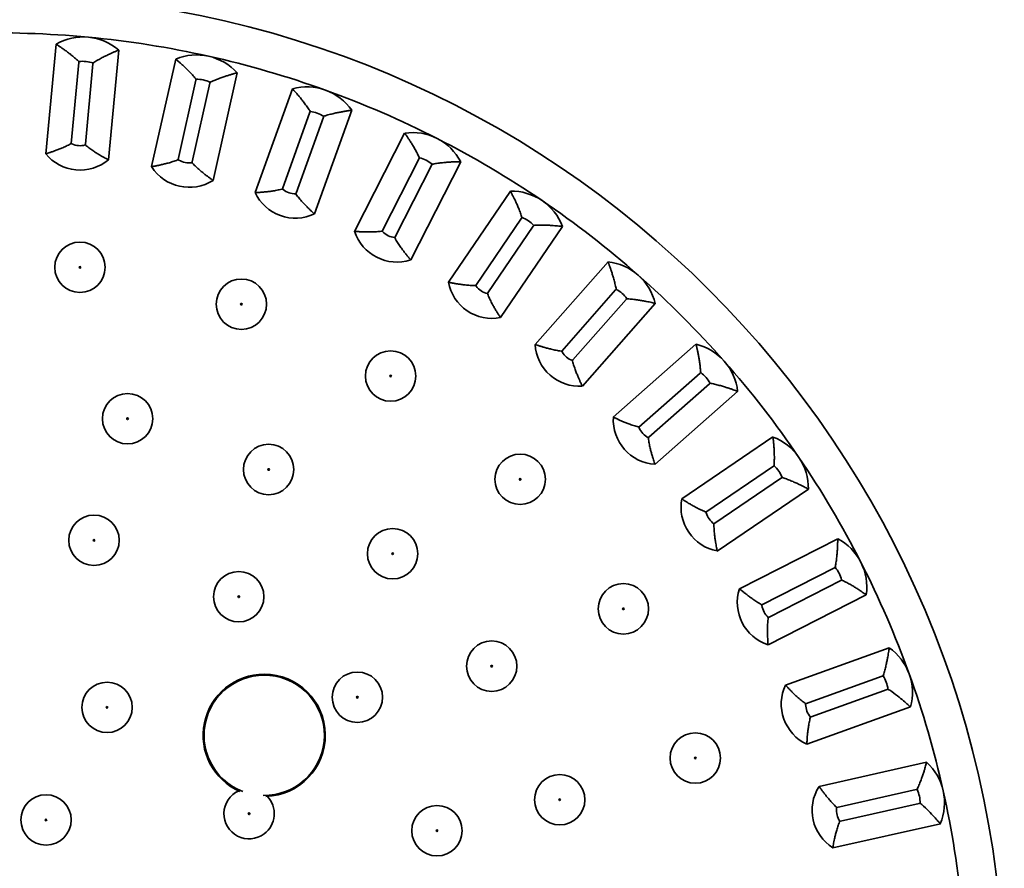
# Model space of a CAD drawing. Units: millimetres. Extents: x -3428 to 3994, y -3696 to 1939.
# Drawn here: x -1820 to -1663, y -2154 to -2020 of the extents above; entities that cross this region are included whole.
import ezdxf

# ---------------------------------------------------------------- set-up
doc = ezdxf.new("R2010")
doc.units = ezdxf.units.MM

msp = doc.modelspace()

# ---------------------------------------------------------------- linework, layer by layer
at = {"color": 7, "linetype": 'Continuous', "lineweight": 35}
for p, q in [((-1814.08, -2023.47), (-1815.73, -2040.9)), ((-1805.78, -2041.84), (-1804.13, -2024.41)), ((-1810.47, -2026.38), (-1811.69, -2039.27)), ((-1810.46, -2026.25), (-1810.47, -2026.38)), ((-1809.43, -2039.35), (-1808.22, -2026.59)), ((-1808.22, -2026.59), (-1808.21, -2026.46)), ((-1795.08, -2025.84), (-1798.9, -2042.93)), ((-1789.14, -2045.11), (-1785.32, -2028.03)), ((-1791.86, -2029.18), (-1794.68, -2041.82)), ((-1792.45, -2042.18), (-1789.66, -2029.67)), ((-1791.83, -2029.05), (-1791.86, -2029.18)), ((-1789.66, -2029.67), (-1789.63, -2029.55)), ((-1776.52, -2030.58), (-1782.46, -2047.06)), ((-1773.75, -2034.3), (-1778.13, -2046.48)), ((-1773.7, -2034.17), (-1773.75, -2034.3)), ((-1773.05, -2050.44), (-1767.12, -2033.97)), ((-1771.62, -2035.06), (-1771.58, -2034.94)), ((-1775.96, -2047.12), (-1771.62, -2035.06)), ((-1758.71, -2037.61), (-1766.66, -2053.21)), ((-1809.44, -2039.48), (-1809.43, -2039.35)), ((-1792.48, -2042.31), (-1792.45, -2042.18)), ((-1756.42, -2041.64), (-1762.3, -2053.18)), ((-1760.23, -2054.08), (-1754.41, -2042.66)), ((-1757.75, -2057.75), (-1749.8, -2042.15)), ((-1756.36, -2041.52), (-1756.42, -2041.64)), ((-1754.41, -2042.66), (-1754.35, -2042.55)), ((-1776.01, -2047.24), (-1775.96, -2047.12)), ((-1741.91, -2046.81), (-1751.76, -2061.29)), ((-1740.15, -2051.1), (-1747.42, -2061.81)), ((-1740.07, -2050.99), (-1740.15, -2051.1)), ((-1745.48, -2062.96), (-1738.28, -2052.37)), ((-1743.48, -2066.91), (-1733.64, -2052.43)), ((-1738.28, -2052.37), (-1738.21, -2052.26)), ((-1760.29, -2054.2), (-1760.23, -2054.08)), ((-1726.4, -2058.04), (-1737.98, -2071.18)), ((-1745.56, -2063.08), (-1745.48, -2062.96)), ((-1725.19, -2062.52), (-1733.75, -2072.24)), ((-1725.1, -2062.42), (-1725.19, -2062.52)), ((-1731.97, -2073.62), (-1723.5, -2064.01)), ((-1730.48, -2077.79), (-1718.9, -2064.66)), ((-1723.5, -2064.01), (-1723.41, -2063.92)), ((-1712.43, -2071.14), (-1725.56, -2082.72)), ((-1732.06, -2073.73), (-1731.97, -2073.62)), ((-1711.78, -2075.73), (-1721.49, -2084.29)), ((-1711.68, -2075.64), (-1711.78, -2075.73)), ((-1719.9, -2085.89), (-1710.29, -2077.42)), ((-1718.95, -2090.22), (-1705.81, -2078.64)), ((-1710.29, -2077.42), (-1710.19, -2077.33)), ((-1720, -2085.98), (-1719.9, -2085.89)), ((-1700.2, -2085.87), (-1714.68, -2095.72)), ((-1700.13, -2090.51), (-1710.84, -2097.79)), ((-1700.03, -2090.44), (-1700.13, -2090.51)), ((-1709.46, -2099.58), (-1698.87, -2092.38)), ((-1698.87, -2092.38), (-1698.76, -2092.31)), ((-1709.06, -2103.99), (-1694.58, -2094.15)), ((-1709.58, -2099.66), (-1709.46, -2099.58)), ((-1689.91, -2102.03), (-1705.52, -2109.98)), ((-1690.43, -2106.64), (-1701.97, -2112.52)), ((-1690.32, -2106.58), (-1690.43, -2106.64)), ((-1700.82, -2114.47), (-1689.41, -2108.65)), ((-1689.41, -2108.65), (-1689.29, -2108.59)), ((-1700.98, -2118.89), (-1685.37, -2110.94)), ((-1700.95, -2114.53), (-1700.82, -2114.47)), ((-1681.74, -2119.35), (-1698.21, -2125.28)), ((-1682.83, -2123.86), (-1695.01, -2128.24)), ((-1682.71, -2123.81), (-1682.83, -2123.86)), ((-1694.12, -2130.32), (-1682.06, -2125.98)), ((-1682.06, -2125.98), (-1681.94, -2125.93)), ((-1694.82, -2134.69), (-1678.35, -2128.76)), ((-1694.25, -2130.36), (-1694.12, -2130.32)), ((-1675.79, -2137.55), (-1692.88, -2141.37)), ((-1677.44, -2141.89), (-1690.08, -2144.71)), ((-1677.31, -2141.86), (-1677.44, -2141.89)), ((-1689.45, -2146.88), (-1676.95, -2144.09)), ((-1676.95, -2144.09), (-1676.82, -2144.06)), ((-1690.7, -2151.13), (-1673.61, -2147.31)), ((-1689.59, -2146.91), (-1689.45, -2146.88))]:
    msp.add_line(p, q, dxfattribs=at)
for centre, radius in [((-1823.45, -2175.68), 160), ((-1810.29, -2058.92), 4), ((-1810.29, -2058.92), 0.127), ((-1784.64, -2064.78), 4), ((-1784.64, -2064.78), 0.127), ((-1760.94, -2076.19), 4), ((-1760.94, -2076.19), 0.127), ((-1802.73, -2082.97), 4), ((-1802.73, -2082.97), 0.127), ((-1780.32, -2091.04), 4), ((-1740.36, -2092.6), 4), ((-1780.32, -2091.04), 0.127), ((-1740.36, -2092.6), 0.127), ((-1808.06, -2102.28), 4), ((-1760.62, -2104.42), 4), ((-1808.06, -2102.28), 0.127), ((-1760.62, -2104.42), 0.127), ((-1785.06, -2111.25), 4), ((-1723.96, -2113.17), 4), ((-1785.06, -2111.25), 0.127), ((-1723.96, -2113.17), 0.127), ((-1744.88, -2122.28), 4), ((-1744.88, -2122.28), 0.127), ((-1766.22, -2127.21), 4), ((-1805.98, -2128.83), 4), ((-1766.22, -2127.21), 0.127), ((-1805.98, -2128.83), 0.127), ((-1712.54, -2136.87), 4), ((-1712.54, -2136.87), 0.127), ((-1734.07, -2143.5), 4), ((-1815.68, -2146.7), 4), ((-1753.58, -2148.42), 4), ((-1734.07, -2143.5), 0.127), ((-1783.42, -2145.72), 0.127), ((-1815.68, -2146.7), 0.127), ((-1753.58, -2148.42), 0.127)]:
    msp.add_circle(centre, radius, dxfattribs=at)
for centre, radius, start, end in [((-1823.45, -2175.68), 154, 84.6, 91.8), ((-1809.77, -2031.02), 8.69, 84.6, 119.7145), ((-1809.77, -2031.02), 8.69, 49.4855, 84.6), ((-1823.45, -2175.68), 154, 77.4, 84.6), ((-1791.75, -2033.87), 8.69, 77.4, 112.5145), ((-1791.75, -2033.87), 8.69, 42.2855, 77.4), ((-1823.45, -2175.68), 154, 70.2, 77.4), ((-1809.77, -2031.02), 4.82, 71.0763, 98.1237), ((-1791.75, -2033.87), 4.82, 63.8763, 90.9237), ((-1774.23, -2038.96), 8.69, 70.2, 105.3145), ((-1774.23, -2038.96), 8.69, 35.0855, 70.2), ((-1823.45, -2175.68), 154, 63, 70.2), ((-1774.23, -2038.96), 4.82, 56.6763, 83.7237), ((-1757.48, -2046.21), 8.69, 63, 98.1145), ((-1810.28, -2036.4), 3.2, 243.9656, 246.3788), ((-1810.28, -2036.4), 3.2, 246.3788, 285.2344), ((-1757.48, -2046.21), 8.69, 27.8855, 63), ((-1823.45, -2175.68), 154, 55.8, 63), ((-1810.28, -2036.4), 7.07, 219.6, 309.6), ((-1792.93, -2039.14), 3.2, 236.7656, 239.1788), ((-1792.93, -2039.14), 3.2, 239.1788, 278.0344), ((-1757.48, -2046.21), 4.82, 49.4763, 76.5237), ((-1792.93, -2039.14), 7.07, 212.4, 302.4), ((-1776.06, -2044.05), 7.07, 205.2, 295.2), ((-1776.06, -2044.05), 3.2, 229.5656, 231.9788), ((-1776.06, -2044.05), 3.2, 231.9788, 270.8344), ((-1741.77, -2055.5), 8.69, 55.8, 90.9145), ((-1741.77, -2055.5), 8.69, 20.6855, 55.8), ((-1823.45, -2175.68), 154, 48.6, 55.8), ((-1741.77, -2055.5), 4.82, 42.2763, 69.3237), ((-1759.93, -2051.02), 7.07, 198, 288), ((-1759.93, -2051.02), 3.2, 222.3656, 224.7788), ((-1759.93, -2051.02), 3.2, 224.7788, 263.6344), ((-1727.36, -2066.68), 8.69, 48.6, 83.7145), ((-1744.81, -2059.97), 7.07, 190.8, 280.8), ((-1727.36, -2066.68), 8.69, 13.4855, 48.6), ((-1823.45, -2175.68), 154, 41.4, 48.6), ((-1744.81, -2059.97), 3.2, 215.1656, 217.5788), ((-1744.81, -2059.97), 3.2, 217.5788, 256.4344), ((-1727.36, -2066.68), 4.82, 35.0763, 62.1237), ((-1730.93, -2070.74), 7.07, 183.6, 273.6), ((-1730.93, -2070.74), 3.2, 207.9656, 210.3788), ((-1730.93, -2070.74), 3.2, 210.3788, 249.2344), ((-1714.45, -2079.59), 8.69, 41.4, 76.5145), ((-1714.45, -2079.59), 8.69, 6.2855, 41.4), ((-1823.45, -2175.68), 154, 34.2, 41.4), ((-1714.45, -2079.59), 4.82, 27.8763, 54.9237), ((-1718.5, -2083.16), 7.07, 176.4, 266.4), ((-1718.5, -2083.16), 3.2, 200.7656, 203.1788), ((-1718.5, -2083.16), 3.2, 203.1788, 242.0344), ((-1703.27, -2094.01), 8.69, 34.2, 69.3145), ((-1703.27, -2094.01), 8.69, 359.0855, 34.2), ((-1823.45, -2175.68), 154, 27, 34.2), ((-1703.27, -2094.01), 4.82, 20.6763, 47.7237), ((-1707.73, -2097.04), 7.07, 169.2, 259.2), ((-1707.73, -2097.04), 3.2, 193.5656, 195.9788), ((-1707.73, -2097.04), 3.2, 195.9788, 234.8344), ((-1693.98, -2109.71), 8.69, 27, 62.1145), ((-1693.98, -2109.71), 4.82, 13.4763, 40.5237), ((-1693.98, -2109.71), 8.69, 351.8855, 27), ((-1823.45, -2175.68), 154, 19.8, 27), ((-1698.79, -2112.17), 7.07, 162, 252), ((-1698.79, -2112.17), 3.2, 186.3656, 188.7788), ((-1698.79, -2112.17), 3.2, 188.7788, 227.6344), ((-1686.73, -2126.46), 8.69, 19.8, 54.9145), ((-1781.02, -2133.26), 9.71, 90, 246.6471), ((-1781.02, -2133.26), 9.71, 271.5579, 90), ((-1686.73, -2126.46), 4.82, 6.2763, 33.3237), ((-1686.73, -2126.46), 8.69, 344.6855, 19.8), ((-1823.45, -2175.68), 154, 12.6, 19.8), ((-1691.81, -2128.29), 7.07, 154.8, 244.8), ((-1691.81, -2128.29), 3.2, 179.1656, 181.5788), ((-1691.81, -2128.29), 3.2, 181.5788, 220.4344), ((-1681.64, -2143.98), 8.69, 12.6, 47.7145), ((-1783.42, -2145.72), 4, 114.411, 306.8182), ((-1686.91, -2145.16), 7.07, 147.6, 237.6), ((-1681.64, -2143.98), 4.82, 359.0763, 26.1237), ((-1681.64, -2143.98), 8.69, 337.4855, 12.6), ((-1823.45, -2175.68), 154, 5.4, 12.6), ((-1783.42, -2145.72), 4, 306.8182, 43.7939), ((-1686.91, -2145.16), 3.2, 174.3788, 213.2344), ((-1686.91, -2145.16), 3.2, 171.9656, 174.3788)]:
    msp.add_arc(centre, radius, start, end, dxfattribs=at)
at = {"color": 8, "linetype": 'Continuous', "lineweight": 35}
msp.add_arc((-1781.02, -2133.26), 9.56, 269.1451, 249.0598, dxfattribs=at)
at = {"color": 7, "linetype": 'Continuous', "lineweight": 35}
for points, knots in [([(-1814.08, -2023.47), (-1814.06, -2023.49), (-1814, -2023.52), (-1813.89, -2023.59), (-1813.76, -2023.68), (-1813.61, -2023.78), (-1813.44, -2023.89), (-1813.26, -2024.02), (-1813.06, -2024.15), (-1812.85, -2024.3), (-1812.62, -2024.47), (-1812.38, -2024.64), (-1812.13, -2024.83), (-1811.86, -2025.04), (-1811.58, -2025.26), (-1811.29, -2025.5), (-1810.99, -2025.76), (-1810.72, -2026), (-1810.54, -2026.17), (-1810.46, -2026.24), (-1810.46, -2026.25)], [0, 0, 0, 0, 0.054249, 0.108914, 0.164851, 0.221211, 0.275453, 0.330045, 0.385684, 0.441662, 0.499706, 0.558089, 0.617472, 0.677172, 0.742829, 0.808858, 0.875972, 0.943428, 0.997815, 1, 1, 1, 1]), ([(-1804.13, -2024.41), (-1804.16, -2024.42), (-1804.22, -2024.45), (-1804.34, -2024.5), (-1804.48, -2024.56), (-1804.65, -2024.63), (-1804.84, -2024.71), (-1805.04, -2024.79), (-1805.26, -2024.89), (-1805.5, -2025), (-1805.75, -2025.12), (-1806.02, -2025.25), (-1806.3, -2025.38), (-1806.61, -2025.54), (-1806.92, -2025.7), (-1807.26, -2025.89), (-1807.59, -2026.08), (-1807.91, -2026.27), (-1808.12, -2026.4), (-1808.21, -2026.46), (-1808.21, -2026.46)], [0, 0, 0, 0, 0.054249, 0.108914, 0.164851, 0.221211, 0.275453, 0.330045, 0.385684, 0.441662, 0.499706, 0.558089, 0.617472, 0.677172, 0.742829, 0.808858, 0.875972, 0.943428, 0.997815, 1, 1, 1, 1]), ([(-1795.08, -2025.84), (-1795.06, -2025.86), (-1795.01, -2025.91), (-1794.91, -2025.99), (-1794.79, -2026.09), (-1794.65, -2026.21), (-1794.5, -2026.34), (-1794.33, -2026.49), (-1794.15, -2026.65), (-1793.96, -2026.83), (-1793.75, -2027.02), (-1793.54, -2027.22), (-1793.31, -2027.44), (-1793.07, -2027.68), (-1792.82, -2027.94), (-1792.56, -2028.21), (-1792.3, -2028.5), (-1792.06, -2028.78), (-1791.9, -2028.97), (-1791.83, -2029.05), (-1791.83, -2029.05)], [0, 0, 0, 0, 0.0542495, 0.1089135, 0.164851, 0.2212111, 0.2754531, 0.330045, 0.3856843, 0.4416621, 0.4997056, 0.5580886, 0.6174717, 0.6771724, 0.7428291, 0.808858, 0.8759722, 0.9434276, 0.9978154, 1, 1, 1, 1]), ([(-1785.32, -2028.03), (-1785.35, -2028.03), (-1785.41, -2028.05), (-1785.54, -2028.08), (-1785.69, -2028.13), (-1785.87, -2028.17), (-1786.06, -2028.23), (-1786.27, -2028.29), (-1786.5, -2028.36), (-1786.75, -2028.44), (-1787.02, -2028.52), (-1787.3, -2028.62), (-1787.6, -2028.72), (-1787.92, -2028.83), (-1788.26, -2028.96), (-1788.61, -2029.1), (-1788.97, -2029.25), (-1789.31, -2029.39), (-1789.53, -2029.5), (-1789.63, -2029.54), (-1789.63, -2029.55)], [0, 0, 0, 0, 0.054249, 0.108914, 0.164851, 0.221211, 0.275453, 0.330045, 0.385684, 0.441662, 0.499706, 0.558089, 0.617472, 0.677172, 0.742829, 0.808858, 0.875972, 0.943428, 0.997815, 1, 1, 1, 1]), ([(-1776.52, -2030.58), (-1776.5, -2030.6), (-1776.46, -2030.65), (-1776.37, -2030.75), (-1776.26, -2030.87), (-1776.14, -2031), (-1776.01, -2031.15), (-1775.86, -2031.31), (-1775.71, -2031.5), (-1775.54, -2031.69), (-1775.36, -2031.91), (-1775.17, -2032.14), (-1774.97, -2032.39), (-1774.76, -2032.65), (-1774.55, -2032.94), (-1774.32, -2033.25), (-1774.1, -2033.57), (-1773.89, -2033.87), (-1773.76, -2034.08), (-1773.7, -2034.17), (-1773.7, -2034.17)], [0, 0, 0, 0, 0.0542495, 0.1089135, 0.164851, 0.2212111, 0.2754531, 0.330045, 0.3856843, 0.4416621, 0.4997056, 0.5580886, 0.6174717, 0.6771724, 0.7428291, 0.808858, 0.8759722, 0.9434276, 0.9978154, 1, 1, 1, 1]), ([(-1767.12, -2033.97), (-1767.15, -2033.97), (-1767.21, -2033.98), (-1767.34, -2034), (-1767.5, -2034.02), (-1767.68, -2034.05), (-1767.87, -2034.08), (-1768.09, -2034.11), (-1768.33, -2034.15), (-1768.59, -2034.2), (-1768.86, -2034.25), (-1769.16, -2034.31), (-1769.47, -2034.37), (-1769.79, -2034.44), (-1770.14, -2034.52), (-1770.51, -2034.62), (-1770.89, -2034.72), (-1771.24, -2034.83), (-1771.47, -2034.9), (-1771.58, -2034.94), (-1771.58, -2034.94)], [0, 0, 0, 0, 0.0542495, 0.1089135, 0.164851, 0.2212111, 0.2754531, 0.330045, 0.3856843, 0.4416621, 0.4997056, 0.5580886, 0.6174717, 0.6771724, 0.7428291, 0.808858, 0.8759722, 0.9434276, 0.9978154, 1, 1, 1, 1]), ([(-1758.71, -2037.61), (-1758.69, -2037.63), (-1758.65, -2037.69), (-1758.58, -2037.79), (-1758.49, -2037.92), (-1758.38, -2038.07), (-1758.27, -2038.24), (-1758.14, -2038.42), (-1758.01, -2038.62), (-1757.87, -2038.84), (-1757.72, -2039.07), (-1757.56, -2039.33), (-1757.39, -2039.59), (-1757.22, -2039.88), (-1757.04, -2040.2), (-1756.86, -2040.53), (-1756.68, -2040.87), (-1756.51, -2041.2), (-1756.41, -2041.42), (-1756.36, -2041.52), (-1756.36, -2041.52)], [0, 0, 0, 0, 0.054249, 0.108914, 0.164851, 0.221211, 0.275453, 0.330045, 0.385684, 0.441662, 0.499706, 0.558089, 0.617472, 0.677172, 0.742829, 0.808858, 0.875972, 0.943428, 0.997815, 1, 1, 1, 1]), ([(-1811.69, -2039.27), (-1811.69, -2039.27), (-1811.72, -2039.29), (-1811.87, -2039.37), (-1812.13, -2039.51), (-1812.49, -2039.68), (-1812.85, -2039.85), (-1813.18, -2039.99), (-1813.5, -2040.12), (-1813.78, -2040.23), (-1814.06, -2040.34), (-1814.33, -2040.44), (-1814.57, -2040.52), (-1814.8, -2040.6), (-1815.01, -2040.67), (-1815.2, -2040.73), (-1815.37, -2040.79), (-1815.51, -2040.83), (-1815.64, -2040.87), (-1815.7, -2040.89), (-1815.73, -2040.9)], [0, 0, 0, 0, 0.0022947, 0.0191708, 0.0884194, 0.1580889, 0.2291417, 0.3007062, 0.3597451, 0.4191109, 0.4795398, 0.5403546, 0.5968334, 0.6536554, 0.7115893, 0.7699227, 0.8263978, 0.8832669, 0.9414076, 1, 1, 1, 1]), ([(-1809.44, -2039.48), (-1809.44, -2039.48), (-1809.41, -2039.51), (-1809.18, -2039.7), (-1808.73, -2040.05), (-1808.12, -2040.47), (-1807.56, -2040.83), (-1807.07, -2041.12), (-1806.63, -2041.38), (-1806.26, -2041.58), (-1805.96, -2041.75), (-1805.84, -2041.81), (-1805.78, -2041.84)], [0, 0, 0, 0, 0.002297, 0.019186, 0.158111, 0.300716, 0.419134, 0.540379, 0.653686, 0.769948, 0.883285, 1, 1, 1, 1]), ([(-1794.68, -2041.82), (-1794.69, -2041.82), (-1794.72, -2041.83), (-1794.88, -2041.9), (-1795.15, -2042), (-1795.53, -2042.13), (-1795.9, -2042.25), (-1796.26, -2042.35), (-1796.58, -2042.44), (-1796.88, -2042.51), (-1797.17, -2042.58), (-1797.45, -2042.65), (-1797.7, -2042.7), (-1797.93, -2042.75), (-1798.15, -2042.79), (-1798.35, -2042.83), (-1798.52, -2042.86), (-1798.67, -2042.89), (-1798.8, -2042.92), (-1798.87, -2042.93), (-1798.9, -2042.93)], [0, 0, 0, 0, 0.002295, 0.019171, 0.088419, 0.158089, 0.229142, 0.300706, 0.359745, 0.419111, 0.47954, 0.540355, 0.596833, 0.653655, 0.711589, 0.769923, 0.826398, 0.883267, 0.941408, 1, 1, 1, 1]), ([(-1792.48, -2042.31), (-1792.48, -2042.31), (-1792.45, -2042.34), (-1792.34, -2042.46), (-1792.13, -2042.68), (-1791.85, -2042.95), (-1791.56, -2043.22), (-1791.28, -2043.46), (-1791.02, -2043.68), (-1790.79, -2043.88), (-1790.55, -2044.06), (-1790.33, -2044.24), (-1790.13, -2044.39), (-1789.94, -2044.54), (-1789.76, -2044.67), (-1789.6, -2044.79), (-1789.45, -2044.89), (-1789.33, -2044.98), (-1789.22, -2045.06), (-1789.17, -2045.1), (-1789.14, -2045.11)], [0, 0, 0, 0, 0.0022947, 0.0191708, 0.0884194, 0.1580889, 0.2291417, 0.3007062, 0.3597451, 0.4191109, 0.4795398, 0.5403546, 0.5968334, 0.6536554, 0.7115893, 0.7699227, 0.8263978, 0.8832669, 0.9414076, 1, 1, 1, 1]), ([(-1749.8, -2042.15), (-1749.83, -2042.15), (-1749.89, -2042.15), (-1750.03, -2042.15), (-1750.18, -2042.15), (-1750.36, -2042.15), (-1750.57, -2042.16), (-1750.78, -2042.17), (-1751.02, -2042.18), (-1751.29, -2042.19), (-1751.57, -2042.21), (-1751.87, -2042.23), (-1752.18, -2042.25), (-1752.52, -2042.28), (-1752.87, -2042.32), (-1753.25, -2042.37), (-1753.63, -2042.42), (-1754, -2042.48), (-1754.24, -2042.53), (-1754.35, -2042.55), (-1754.35, -2042.55)], [0, 0, 0, 0, 0.054249, 0.108914, 0.164851, 0.221211, 0.275453, 0.330045, 0.385684, 0.441662, 0.499706, 0.558089, 0.617472, 0.677172, 0.742829, 0.808858, 0.875972, 0.943428, 0.997815, 1, 1, 1, 1]), ([(-1778.13, -2046.48), (-1778.14, -2046.48), (-1778.17, -2046.49), (-1778.33, -2046.53), (-1778.62, -2046.6), (-1779.01, -2046.68), (-1779.4, -2046.75), (-1779.76, -2046.81), (-1780.1, -2046.86), (-1780.4, -2046.89), (-1780.7, -2046.93), (-1780.98, -2046.95), (-1781.24, -2046.98), (-1781.47, -2047), (-1781.7, -2047.01), (-1781.9, -2047.03), (-1782.07, -2047.04), (-1782.23, -2047.04), (-1782.36, -2047.05), (-1782.42, -2047.05), (-1782.46, -2047.06)], [0, 0, 0, 0, 0.002295, 0.019171, 0.088419, 0.158089, 0.229142, 0.300706, 0.359745, 0.419111, 0.47954, 0.540355, 0.596833, 0.653655, 0.711589, 0.769923, 0.826398, 0.883267, 0.941408, 1, 1, 1, 1]), ([(-1776.01, -2047.24), (-1776.01, -2047.25), (-1775.99, -2047.28), (-1775.89, -2047.41), (-1775.71, -2047.65), (-1775.46, -2047.96), (-1775.21, -2048.26), (-1774.96, -2048.54), (-1774.74, -2048.78), (-1774.53, -2049.01), (-1774.32, -2049.22), (-1774.12, -2049.42), (-1773.94, -2049.61), (-1773.76, -2049.77), (-1773.6, -2049.93), (-1773.46, -2050.06), (-1773.33, -2050.18), (-1773.22, -2050.29), (-1773.12, -2050.38), (-1773.07, -2050.42), (-1773.05, -2050.44)], [0, 0, 0, 0, 0.002295, 0.019171, 0.088419, 0.158089, 0.229142, 0.300706, 0.359745, 0.419111, 0.47954, 0.540355, 0.596833, 0.653655, 0.711589, 0.769923, 0.826398, 0.883267, 0.941408, 1, 1, 1, 1]), ([(-1741.91, -2046.81), (-1741.9, -2046.84), (-1741.87, -2046.89), (-1741.81, -2047.01), (-1741.73, -2047.15), (-1741.65, -2047.31), (-1741.56, -2047.49), (-1741.46, -2047.68), (-1741.35, -2047.9), (-1741.23, -2048.13), (-1741.11, -2048.39), (-1740.99, -2048.66), (-1740.86, -2048.95), (-1740.72, -2049.26), (-1740.58, -2049.59), (-1740.44, -2049.94), (-1740.31, -2050.3), (-1740.18, -2050.65), (-1740.11, -2050.88), (-1740.07, -2050.99), (-1740.07, -2050.99)], [0, 0, 0, 0, 0.0542495, 0.1089135, 0.164851, 0.2212111, 0.2754531, 0.330045, 0.3856843, 0.4416621, 0.4997056, 0.5580886, 0.6174717, 0.6771724, 0.7428291, 0.808858, 0.8759722, 0.9434276, 0.9978154, 1, 1, 1, 1]), ([(-1762.3, -2053.18), (-1762.3, -2053.18), (-1762.34, -2053.18), (-1762.5, -2053.21), (-1762.8, -2053.24), (-1763.19, -2053.27), (-1763.59, -2053.29), (-1763.95, -2053.3), (-1764.29, -2053.3), (-1764.6, -2053.3), (-1764.9, -2053.3), (-1765.18, -2053.29), (-1765.44, -2053.28), (-1765.68, -2053.27), (-1765.9, -2053.26), (-1766.1, -2053.25), (-1766.28, -2053.24), (-1766.43, -2053.23), (-1766.56, -2053.22), (-1766.63, -2053.21), (-1766.66, -2053.21)], [0, 0, 0, 0, 0.002295, 0.019171, 0.088419, 0.158089, 0.229142, 0.300706, 0.359745, 0.419111, 0.47954, 0.540355, 0.596833, 0.653655, 0.711589, 0.769923, 0.826398, 0.883267, 0.941408, 1, 1, 1, 1]), ([(-1733.64, -2052.43), (-1733.71, -2052.42), (-1733.85, -2052.41), (-1734.19, -2052.37), (-1734.62, -2052.33), (-1735.12, -2052.29), (-1735.7, -2052.25), (-1736.36, -2052.22), (-1737.1, -2052.21), (-1737.72, -2052.23), (-1738.09, -2052.25), (-1738.2, -2052.26), (-1738.21, -2052.26)], [0, 0, 0, 0, 0.108889, 0.221162, 0.329987, 0.4416, 0.558026, 0.677117, 0.808805, 0.943387, 0.997814, 1, 1, 1, 1]), ([(-1760.29, -2054.2), (-1760.29, -2054.21), (-1760.27, -2054.24), (-1760.19, -2054.38), (-1760.04, -2054.64), (-1759.83, -2054.98), (-1759.62, -2055.31), (-1759.41, -2055.62), (-1759.22, -2055.89), (-1759.03, -2056.14), (-1758.86, -2056.38), (-1758.68, -2056.6), (-1758.52, -2056.81), (-1758.38, -2056.99), (-1758.24, -2057.16), (-1758.11, -2057.32), (-1757.99, -2057.46), (-1757.9, -2057.57), (-1757.81, -2057.67), (-1757.77, -2057.72), (-1757.75, -2057.75)], [0, 0, 0, 0, 0.002295, 0.019171, 0.088419, 0.158089, 0.229142, 0.300706, 0.359745, 0.419111, 0.47954, 0.540355, 0.596833, 0.653655, 0.711589, 0.769923, 0.826398, 0.883267, 0.941408, 1, 1, 1, 1]), ([(-1726.4, -2058.04), (-1726.39, -2058.07), (-1726.37, -2058.14), (-1726.32, -2058.26), (-1726.27, -2058.4), (-1726.2, -2058.57), (-1726.13, -2058.76), (-1726.06, -2058.97), (-1725.98, -2059.2), (-1725.9, -2059.44), (-1725.81, -2059.71), (-1725.72, -2060), (-1725.62, -2060.3), (-1725.53, -2060.62), (-1725.43, -2060.97), (-1725.34, -2061.33), (-1725.25, -2061.71), (-1725.17, -2062.07), (-1725.12, -2062.31), (-1725.1, -2062.42), (-1725.1, -2062.42)], [0, 0, 0, 0, 0.0542495, 0.1089135, 0.164851, 0.2212111, 0.2754531, 0.330045, 0.3856843, 0.4416621, 0.4997056, 0.5580886, 0.6174717, 0.6771724, 0.7428291, 0.808858, 0.8759722, 0.9434276, 0.9978154, 1, 1, 1, 1]), ([(-1747.42, -2061.81), (-1747.43, -2061.81), (-1747.46, -2061.81), (-1747.63, -2061.81), (-1747.93, -2061.8), (-1748.32, -2061.79), (-1748.72, -2061.76), (-1749.08, -2061.72), (-1749.42, -2061.68), (-1749.73, -2061.64), (-1750.02, -2061.6), (-1750.3, -2061.56), (-1750.55, -2061.52), (-1750.79, -2061.48), (-1751.01, -2061.44), (-1751.21, -2061.4), (-1751.38, -2061.37), (-1751.53, -2061.34), (-1751.66, -2061.31), (-1751.72, -2061.3), (-1751.76, -2061.29)], [0, 0, 0, 0, 0.002295, 0.019171, 0.088419, 0.158089, 0.229142, 0.300706, 0.359745, 0.419111, 0.47954, 0.540355, 0.596833, 0.653655, 0.711589, 0.769923, 0.826398, 0.883267, 0.941408, 1, 1, 1, 1]), ([(-1745.56, -2063.08), (-1745.56, -2063.08), (-1745.55, -2063.11), (-1745.48, -2063.27), (-1745.37, -2063.54), (-1745.21, -2063.9), (-1745.04, -2064.26), (-1744.87, -2064.59), (-1744.71, -2064.89), (-1744.56, -2065.16), (-1744.41, -2065.42), (-1744.27, -2065.66), (-1744.14, -2065.88), (-1744.01, -2066.08), (-1743.9, -2066.27), (-1743.79, -2066.44), (-1743.69, -2066.59), (-1743.61, -2066.72), (-1743.54, -2066.83), (-1743.5, -2066.89), (-1743.48, -2066.91)], [0, 0, 0, 0, 0.0022947, 0.0191708, 0.0884194, 0.1580889, 0.2291417, 0.3007062, 0.3597451, 0.4191109, 0.4795398, 0.5403546, 0.5968334, 0.6536554, 0.7115893, 0.7699227, 0.8263978, 0.8832669, 0.9414076, 1, 1, 1, 1]), ([(-1718.9, -2064.66), (-1718.97, -2064.64), (-1719.11, -2064.61), (-1719.44, -2064.53), (-1719.86, -2064.43), (-1720.35, -2064.33), (-1720.92, -2064.22), (-1721.58, -2064.11), (-1722.3, -2064.01), (-1722.92, -2063.95), (-1723.3, -2063.92), (-1723.41, -2063.92), (-1723.41, -2063.92)], [0, 0, 0, 0, 0.108889, 0.221162, 0.329987, 0.4416, 0.558026, 0.677117, 0.808805, 0.943387, 0.997814, 1, 1, 1, 1]), ([(-1733.75, -2072.24), (-1733.76, -2072.23), (-1733.79, -2072.23), (-1733.96, -2072.21), (-1734.25, -2072.17), (-1734.64, -2072.1), (-1735.03, -2072.02), (-1735.39, -2071.94), (-1735.72, -2071.86), (-1736.01, -2071.78), (-1736.3, -2071.71), (-1736.57, -2071.63), (-1736.82, -2071.55), (-1737.05, -2071.49), (-1737.26, -2071.42), (-1737.45, -2071.36), (-1737.62, -2071.3), (-1737.77, -2071.25), (-1737.89, -2071.21), (-1737.95, -2071.19), (-1737.98, -2071.18)], [0, 0, 0, 0, 0.002295, 0.019171, 0.088419, 0.158089, 0.229142, 0.300706, 0.359745, 0.419111, 0.47954, 0.540355, 0.596833, 0.653655, 0.711589, 0.769923, 0.826398, 0.883267, 0.941408, 1, 1, 1, 1]), ([(-1712.43, -2071.14), (-1712.42, -2071.17), (-1712.4, -2071.23), (-1712.37, -2071.36), (-1712.33, -2071.51), (-1712.29, -2071.69), (-1712.25, -2071.88), (-1712.2, -2072.1), (-1712.15, -2072.33), (-1712.1, -2072.59), (-1712.04, -2072.86), (-1711.99, -2073.16), (-1711.93, -2073.47), (-1711.88, -2073.8), (-1711.83, -2074.16), (-1711.78, -2074.53), (-1711.74, -2074.92), (-1711.71, -2075.29), (-1711.69, -2075.53), (-1711.68, -2075.64), (-1711.68, -2075.64)], [0, 0, 0, 0, 0.054249, 0.108914, 0.164851, 0.221211, 0.275453, 0.330045, 0.385684, 0.441662, 0.499706, 0.558089, 0.617472, 0.677172, 0.742829, 0.808858, 0.875972, 0.943428, 0.997815, 1, 1, 1, 1]), ([(-1732.06, -2073.73), (-1732.06, -2073.73), (-1732.05, -2073.77), (-1732.01, -2073.93), (-1731.93, -2074.21), (-1731.81, -2074.59), (-1731.69, -2074.97), (-1731.56, -2075.31), (-1731.44, -2075.63), (-1731.33, -2075.91), (-1731.22, -2076.19), (-1731.11, -2076.45), (-1731, -2076.69), (-1730.9, -2076.9), (-1730.81, -2077.11), (-1730.73, -2077.29), (-1730.65, -2077.45), (-1730.58, -2077.59), (-1730.53, -2077.7), (-1730.5, -2077.76), (-1730.48, -2077.79)], [0, 0, 0, 0, 0.002295, 0.019171, 0.088419, 0.158089, 0.229142, 0.300706, 0.359745, 0.419111, 0.47954, 0.540355, 0.596833, 0.653655, 0.711589, 0.769923, 0.826398, 0.883267, 0.941408, 1, 1, 1, 1]), ([(-1705.81, -2078.64), (-1705.88, -2078.61), (-1706.01, -2078.56), (-1706.33, -2078.44), (-1706.73, -2078.29), (-1707.21, -2078.13), (-1707.76, -2077.95), (-1708.4, -2077.76), (-1709.1, -2077.57), (-1709.71, -2077.43), (-1710.08, -2077.36), (-1710.19, -2077.34), (-1710.19, -2077.33)], [0, 0, 0, 0, 0.108889, 0.221162, 0.329987, 0.4416, 0.558026, 0.677117, 0.808805, 0.943387, 0.997814, 1, 1, 1, 1]), ([(-1721.49, -2084.29), (-1721.5, -2084.29), (-1721.53, -2084.28), (-1721.7, -2084.24), (-1721.98, -2084.16), (-1722.36, -2084.05), (-1722.73, -2083.92), (-1723.08, -2083.8), (-1723.4, -2083.68), (-1723.68, -2083.56), (-1723.96, -2083.45), (-1724.22, -2083.34), (-1724.45, -2083.23), (-1724.67, -2083.14), (-1724.87, -2083.04), (-1725.06, -2082.96), (-1725.22, -2082.88), (-1725.35, -2082.82), (-1725.47, -2082.76), (-1725.53, -2082.73), (-1725.56, -2082.72)], [0, 0, 0, 0, 0.002295, 0.019171, 0.088419, 0.158089, 0.229142, 0.300706, 0.359745, 0.419111, 0.47954, 0.540355, 0.596833, 0.653655, 0.711589, 0.769923, 0.826398, 0.883267, 0.941408, 1, 1, 1, 1]), ([(-1720, -2085.98), (-1720, -2085.99), (-1720, -2086.02), (-1719.96, -2086.32), (-1719.87, -2086.88), (-1719.72, -2087.61), (-1719.55, -2088.26), (-1719.4, -2088.81), (-1719.25, -2089.29), (-1719.12, -2089.69), (-1719.02, -2090.02), (-1718.97, -2090.15), (-1718.95, -2090.22)], [0, 0, 0, 0, 0.0022966, 0.0191864, 0.1581113, 0.3007155, 0.4191342, 0.5403794, 0.6536861, 0.7699477, 0.8832852, 1, 1, 1, 1]), ([(-1700.2, -2085.87), (-1700.19, -2085.91), (-1700.19, -2085.97), (-1700.17, -2086.1), (-1700.15, -2086.26), (-1700.14, -2086.44), (-1700.12, -2086.64), (-1700.09, -2086.86), (-1700.07, -2087.1), (-1700.05, -2087.36), (-1700.03, -2087.64), (-1700.02, -2087.94), (-1700, -2088.25), (-1699.99, -2088.59), (-1699.98, -2088.95), (-1699.98, -2089.33), (-1699.99, -2089.72), (-1700, -2090.08), (-1700.02, -2090.33), (-1700.03, -2090.44), (-1700.03, -2090.44)], [0, 0, 0, 0, 0.054249, 0.108914, 0.164851, 0.221211, 0.275453, 0.330045, 0.385684, 0.441662, 0.499706, 0.558089, 0.617472, 0.677172, 0.742829, 0.808858, 0.875972, 0.943428, 0.997815, 1, 1, 1, 1]), ([(-1694.58, -2094.15), (-1694.64, -2094.11), (-1694.76, -2094.04), (-1695.07, -2093.88), (-1695.45, -2093.69), (-1695.9, -2093.47), (-1696.42, -2093.22), (-1697.03, -2092.95), (-1697.71, -2092.67), (-1698.29, -2092.46), (-1698.65, -2092.34), (-1698.76, -2092.31), (-1698.76, -2092.31)], [0, 0, 0, 0, 0.108889, 0.221162, 0.329987, 0.4416, 0.558026, 0.677117, 0.808805, 0.943387, 0.997814, 1, 1, 1, 1]), ([(-1710.84, -2097.79), (-1710.85, -2097.79), (-1710.88, -2097.78), (-1711.04, -2097.72), (-1711.31, -2097.6), (-1711.67, -2097.44), (-1712.03, -2097.27), (-1712.36, -2097.1), (-1712.65, -2096.94), (-1712.92, -2096.79), (-1713.18, -2096.64), (-1713.43, -2096.5), (-1713.65, -2096.37), (-1713.85, -2096.25), (-1714.04, -2096.13), (-1714.21, -2096.02), (-1714.36, -2095.93), (-1714.49, -2095.84), (-1714.6, -2095.77), (-1714.65, -2095.74), (-1714.68, -2095.72)], [0, 0, 0, 0, 0.002295, 0.019171, 0.088419, 0.158089, 0.229142, 0.300706, 0.359745, 0.419111, 0.47954, 0.540355, 0.596833, 0.653655, 0.711589, 0.769923, 0.826398, 0.883267, 0.941408, 1, 1, 1, 1]), ([(-1709.58, -2099.66), (-1709.58, -2099.66), (-1709.58, -2099.7), (-1709.58, -2100), (-1709.56, -2100.56), (-1709.49, -2101.3), (-1709.41, -2101.97), (-1709.33, -2102.53), (-1709.24, -2103.03), (-1709.17, -2103.45), (-1709.1, -2103.78), (-1709.07, -2103.92), (-1709.06, -2103.99)], [0, 0, 0, 0, 0.002297, 0.019186, 0.158111, 0.300716, 0.419134, 0.540379, 0.653686, 0.769948, 0.883285, 1, 1, 1, 1]), ([(-1689.91, -2102.03), (-1689.91, -2102.06), (-1689.91, -2102.13), (-1689.92, -2102.26), (-1689.92, -2102.42), (-1689.92, -2102.6), (-1689.93, -2102.8), (-1689.93, -2103.02), (-1689.94, -2103.26), (-1689.96, -2103.52), (-1689.97, -2103.8), (-1689.99, -2104.1), (-1690.02, -2104.41), (-1690.05, -2104.75), (-1690.09, -2105.11), (-1690.13, -2105.48), (-1690.19, -2105.87), (-1690.25, -2106.23), (-1690.29, -2106.47), (-1690.32, -2106.58), (-1690.32, -2106.58)], [0, 0, 0, 0, 0.0542495, 0.1089135, 0.164851, 0.2212111, 0.2754531, 0.330045, 0.3856843, 0.4416621, 0.4997056, 0.5580886, 0.6174717, 0.6771724, 0.7428291, 0.808858, 0.8759722, 0.9434276, 0.9978154, 1, 1, 1, 1]), ([(-1701.97, -2112.52), (-1701.97, -2112.52), (-1702.01, -2112.5), (-1702.15, -2112.42), (-1702.41, -2112.27), (-1702.75, -2112.07), (-1703.08, -2111.85), (-1703.38, -2111.64), (-1703.66, -2111.45), (-1703.91, -2111.27), (-1704.15, -2111.09), (-1704.37, -2110.92), (-1704.57, -2110.76), (-1704.76, -2110.61), (-1704.93, -2110.47), (-1705.09, -2110.34), (-1705.22, -2110.23), (-1705.34, -2110.13), (-1705.44, -2110.04), (-1705.49, -2110), (-1705.52, -2109.98)], [0, 0, 0, 0, 0.002295, 0.019171, 0.088419, 0.158089, 0.229142, 0.300706, 0.359745, 0.419111, 0.47954, 0.540355, 0.596833, 0.653655, 0.711589, 0.769923, 0.826398, 0.883267, 0.941408, 1, 1, 1, 1]), ([(-1685.37, -2110.94), (-1685.43, -2110.9), (-1685.55, -2110.82), (-1685.83, -2110.62), (-1686.18, -2110.38), (-1686.6, -2110.1), (-1687.09, -2109.79), (-1687.66, -2109.45), (-1688.29, -2109.09), (-1688.85, -2108.8), (-1689.19, -2108.64), (-1689.29, -2108.59), (-1689.29, -2108.59)], [0, 0, 0, 0, 0.108889, 0.221162, 0.329987, 0.4416, 0.558026, 0.677117, 0.808805, 0.943387, 0.997814, 1, 1, 1, 1]), ([(-1700.95, -2114.53), (-1700.95, -2114.53), (-1700.95, -2114.57), (-1700.99, -2114.87), (-1701.04, -2115.43), (-1701.07, -2116.17), (-1701.07, -2116.84), (-1701.06, -2117.41), (-1701.04, -2117.92), (-1701.02, -2118.34), (-1700.99, -2118.68), (-1700.98, -2118.82), (-1700.98, -2118.89)], [0, 0, 0, 0, 0.0022966, 0.0191864, 0.1581113, 0.3007155, 0.4191342, 0.5403794, 0.6536861, 0.7699477, 0.8832852, 1, 1, 1, 1]), ([(-1681.74, -2119.35), (-1681.75, -2119.42), (-1681.76, -2119.56), (-1681.81, -2119.9), (-1681.88, -2120.32), (-1681.96, -2120.82), (-1682.07, -2121.39), (-1682.21, -2122.04), (-1682.38, -2122.75), (-1682.55, -2123.35), (-1682.67, -2123.7), (-1682.7, -2123.81), (-1682.71, -2123.81)], [0, 0, 0, 0, 0.108889, 0.221162, 0.329987, 0.4416, 0.558026, 0.677117, 0.808805, 0.943387, 0.997814, 1, 1, 1, 1]), ([(-1695.01, -2128.24), (-1695.01, -2128.24), (-1695.04, -2128.22), (-1695.18, -2128.12), (-1695.42, -2127.94), (-1695.73, -2127.7), (-1696.03, -2127.44), (-1696.3, -2127.2), (-1696.55, -2126.97), (-1696.78, -2126.76), (-1696.99, -2126.55), (-1697.19, -2126.35), (-1697.37, -2126.17), (-1697.54, -2126), (-1697.69, -2125.84), (-1697.83, -2125.69), (-1697.95, -2125.56), (-1698.06, -2125.45), (-1698.15, -2125.35), (-1698.19, -2125.3), (-1698.21, -2125.28)], [0, 0, 0, 0, 0.002295, 0.019171, 0.088419, 0.158089, 0.229142, 0.300706, 0.359745, 0.419111, 0.47954, 0.540355, 0.596833, 0.653655, 0.711589, 0.769923, 0.826398, 0.883267, 0.941408, 1, 1, 1, 1]), ([(-1678.35, -2128.76), (-1678.47, -2128.64), (-1678.71, -2128.42), (-1679.45, -2127.77), (-1680.43, -2126.97), (-1681.31, -2126.33), (-1681.84, -2125.99), (-1681.94, -2125.94), (-1681.94, -2125.93)], [0, 0, 0, 0, 0.220963, 0.441351, 0.676894, 0.943224, 0.997808, 1, 1, 1, 1]), ([(-1694.25, -2130.36), (-1694.25, -2130.37), (-1694.26, -2130.4), (-1694.33, -2130.69), (-1694.46, -2131.25), (-1694.58, -2131.98), (-1694.66, -2132.64), (-1694.72, -2133.21), (-1694.77, -2133.72), (-1694.79, -2134.14), (-1694.81, -2134.48), (-1694.82, -2134.62), (-1694.82, -2134.69)], [0, 0, 0, 0, 0.0022966, 0.0191864, 0.1581113, 0.3007155, 0.4191342, 0.5403794, 0.6536861, 0.7699477, 0.8832852, 1, 1, 1, 1]), ([(-1675.79, -2137.55), (-1675.81, -2137.62), (-1675.85, -2137.76), (-1675.94, -2138.09), (-1676.06, -2138.5), (-1676.2, -2138.98), (-1676.38, -2139.53), (-1676.6, -2140.16), (-1676.86, -2140.84), (-1677.11, -2141.42), (-1677.26, -2141.76), (-1677.31, -2141.86), (-1677.31, -2141.86)], [0, 0, 0, 0, 0.108889, 0.221162, 0.329987, 0.4416, 0.558026, 0.677117, 0.808805, 0.943387, 0.997814, 1, 1, 1, 1]), ([(-1690.08, -2144.71), (-1690.08, -2144.71), (-1690.11, -2144.69), (-1690.23, -2144.57), (-1690.44, -2144.37), (-1690.72, -2144.08), (-1690.99, -2143.79), (-1691.23, -2143.51), (-1691.45, -2143.26), (-1691.64, -2143.02), (-1691.83, -2142.79), (-1692, -2142.57), (-1692.16, -2142.36), (-1692.3, -2142.17), (-1692.44, -2141.99), (-1692.56, -2141.83), (-1692.66, -2141.69), (-1692.75, -2141.56), (-1692.83, -2141.45), (-1692.86, -2141.4), (-1692.88, -2141.37)], [0, 0, 0, 0, 0.002295, 0.019171, 0.088419, 0.158089, 0.229142, 0.300706, 0.359745, 0.419111, 0.47954, 0.540355, 0.596833, 0.653655, 0.711589, 0.769923, 0.826398, 0.883267, 0.941408, 1, 1, 1, 1]), ([(-1673.61, -2147.31), (-1673.72, -2147.19), (-1673.93, -2146.94), (-1674.58, -2146.2), (-1675.45, -2145.28), (-1676.25, -2144.54), (-1676.73, -2144.13), (-1676.82, -2144.06), (-1676.82, -2144.06)], [0, 0, 0, 0, 0.220963, 0.441351, 0.676894, 0.943224, 0.997808, 1, 1, 1, 1]), ([(-1689.59, -2146.91), (-1689.59, -2146.92), (-1689.6, -2146.95), (-1689.71, -2147.23), (-1689.9, -2147.76), (-1690.12, -2148.47), (-1690.29, -2149.12), (-1690.42, -2149.68), (-1690.52, -2150.18), (-1690.6, -2150.59), (-1690.66, -2150.93), (-1690.69, -2151.06), (-1690.7, -2151.13)], [0, 0, 0, 0, 0.002297, 0.019186, 0.158111, 0.300716, 0.419134, 0.540379, 0.653686, 0.769948, 0.883285, 1, 1, 1, 1])]:
    msp.add_open_spline(points, degree=3, knots=knots, dxfattribs=at)

doc.saveas('drawing.dxf')
